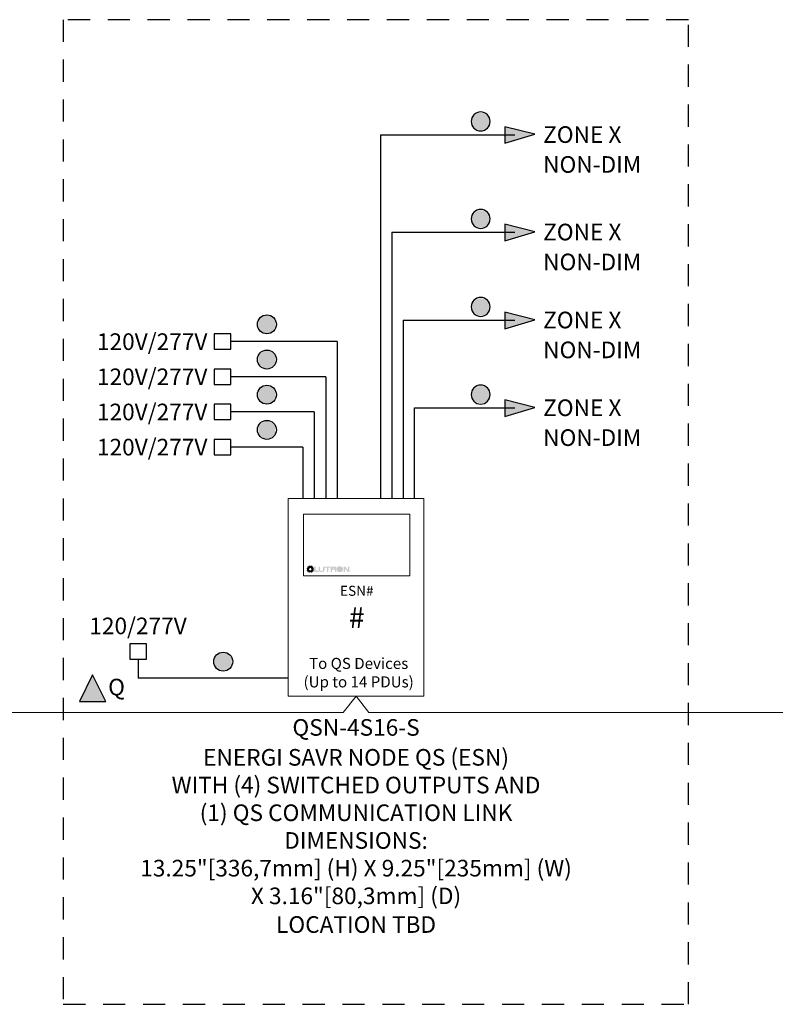
# Model space of a CAD drawing. Units: inches. Extents: x 279.6 to 327.8, y -10.2 to 44.9.
# Drawn here: x 307.1 to 311.4, y 33.6 to 39.2 of the extents above; entities that cross this region are included whole.
import ezdxf
from ezdxf.enums import TextEntityAlignment as Align

# ---------------------------------------------------------------- set-up
doc = ezdxf.new("R2010")
doc.units = ezdxf.units.IN
doc.header["$MEASUREMENT"] = 0
doc.linetypes.add('HIDDEN2', pattern=[0.1875, 0.125, -0.0625])
doc.layers.add('Device', color=7, linetype='Continuous', lineweight=5)
doc.layers.add('Lutron - QS Link Wiring', color=151, linetype='Continuous', lineweight=20)
for name, color, linetype in [('Lutron_Description', 7, 'Continuous'), ('Lutron_ESN_Number', 52, 'Continuous'), ('Lutron_Location', 5, 'Continuous'), ('Lutron_Part_Number', 1, 'Continuous'), ('Lutron_Wiring', 7, 'Continuous'), ('Lutron_Zone', 7, 'Continuous'), ('TITLE_BLOCK', 7, 'Continuous')]:
    doc.layers.add(name, color=color, linetype=linetype)
doc.layers.add('Lutron_NoPLot', color=9, linetype='Continuous', plot=False)
doc.styles.add('ARIAL', font='arial.ttf')

msp = doc.modelspace()

# ---------------------------------------------------------------- hatches: boundary and pattern name
for points in [[(309.7504, 38.5849, 1), (309.6529, 38.5849, 1)], [(309.8385, 38.4619), (310.0074, 38.5123), (309.8385, 38.5551)], [(309.7504, 38.0351, 1), (309.6529, 38.0351, 1)], [(309.8385, 37.9121), (310.0074, 37.9626), (309.8385, 38.0053)], [(309.7504, 37.539, 1), (309.6529, 37.539, 1)], [(309.8385, 37.416), (310.0074, 37.4665), (309.8385, 37.5092)], [(309.7504, 37.0442, 1), (309.6529, 37.0442, 1)], [(309.8385, 36.9211), (310.0074, 36.9716), (309.8385, 37.0143)]]:
    msp.add_hatch(color=256).paths.add_polyline_path(points)
at = {"layer": 'Device'}
h = msp.add_hatch(color=256, dxfattribs=at)
edge = h.paths.add_edge_path(flags=16)
edge.add_spline(control_points=[(308.8746, 36.0612), (308.8748, 36.0612), (308.8753, 36.0612), (308.8761, 36.0613), (308.877, 36.0616), (308.8779, 36.0619), (308.8786, 36.0625), (308.879, 36.0632), (308.8792, 36.0638), (308.8792, 36.0643), (308.8792, 36.0645), (308.8792, 36.0646)], knot_values=[0, 0, 0, 0, 0.006725, 0.017882, 0.029708, 0.040349, 0.0537, 0.062236, 0.068886, 0.075791, 0.079452, 0.079452, 0.079452, 0.079452], degree=3, periodic=0)
edge.add_spline(control_points=[(308.8792, 36.0646), (308.8792, 36.0647), (308.8792, 36.065), (308.8792, 36.0655), (308.879, 36.0661), (308.8786, 36.0668), (308.8779, 36.0674), (308.8767, 36.0678), (308.8754, 36.068), (308.8745, 36.0681), (308.8741, 36.0681), (308.8741, 36.0681)], knot_values=[0, 0, 0, 0, 0.003661, 0.010566, 0.017216, 0.025753, 0.039104, 0.049744, 0.07247, 0.084927, 0.08602, 0.08602, 0.08602, 0.08602], degree=3, periodic=0)
edge.add_line((308.8741, 36.0681), (308.8633, 36.0681))
edge.add_arc((308.8633, 36.0677), 0.00041, 90, 180)
edge.add_line((308.8629, 36.0677), (308.8629, 36.0616))
edge.add_arc((308.8633, 36.0616), 0.00041, 180, 270)
edge.add_line((308.8633, 36.0612), (308.8746, 36.0612))
edge = h.paths.add_edge_path(flags=16)
edge.add_spline(control_points=[(308.907, 36.0692), (308.9069, 36.0692), (308.9063, 36.0692), (308.9049, 36.0691), (308.903, 36.0687), (308.9013, 36.0678), (308.8999, 36.0668), (308.8991, 36.0656), (308.8985, 36.0645), (308.898, 36.0631), (308.8975, 36.0604), (308.8973, 36.0574), (308.8981, 36.0548), (308.899, 36.0532), (308.9001, 36.0518), (308.9018, 36.0507), (308.9037, 36.0501), (308.9055, 36.0499), (308.9065, 36.0499), (308.907, 36.0499)], knot_values=[0.000002, 0.000002, 0.000002, 0.000002, 0.001545, 0.022487, 0.050465, 0.072364, 0.093214, 0.114237, 0.123833, 0.13873, 0.169046, 0.222842, 0.247901, 0.267693, 0.288786, 0.312344, 0.34044, 0.360409, 0.377651, 0.377651, 0.377651, 0.377651], degree=3, periodic=0)
edge.add_spline(control_points=[(308.907, 36.0499), (308.9074, 36.0499), (308.9085, 36.0499), (308.9102, 36.0501), (308.9121, 36.0507), (308.9138, 36.0518), (308.915, 36.0532), (308.9158, 36.0548), (308.9166, 36.0574), (308.9164, 36.0604), (308.916, 36.0631), (308.9154, 36.0645), (308.9149, 36.0656), (308.9141, 36.0668), (308.9126, 36.0678), (308.9109, 36.0687), (308.909, 36.0691), (308.9076, 36.0692), (308.907, 36.0692), (308.907, 36.0692)], knot_values=[0, 0, 0, 0, 0.017243, 0.037212, 0.065308, 0.088866, 0.109959, 0.129751, 0.154809, 0.208606, 0.238921, 0.253819, 0.263414, 0.284438, 0.305288, 0.327186, 0.355165, 0.376107, 0.377653, 0.377653, 0.377653, 0.377653], degree=3, periodic=0)
edge = h.paths.add_edge_path()
edge.add_spline(control_points=[(308.907, 36.0752), (308.9069, 36.0752), (308.9061, 36.0752), (308.9045, 36.0752), (308.9019, 36.0749), (308.8992, 36.0743), (308.8964, 36.0732), (308.8939, 36.0717), (308.8917, 36.0697), (308.8899, 36.0673), (308.8887, 36.0645), (308.8881, 36.0612), (308.8881, 36.0583), (308.8886, 36.0553), (308.8895, 36.0524), (308.8914, 36.0499), (308.8933, 36.0478), (308.8956, 36.0463), (308.8982, 36.045), (308.901, 36.0441), (308.904, 36.0436), (308.906, 36.0436), (308.907, 36.0436)], knot_values=[0, 0, 0, 0, 0.001227, 0.029473, 0.061331, 0.093577, 0.131606, 0.170898, 0.20247, 0.23779, 0.279968, 0.315203, 0.357461, 0.385288, 0.42921, 0.465555, 0.499761, 0.531522, 0.5682, 0.602333, 0.641316, 0.67662, 0.67662, 0.67662, 0.67662], degree=3, periodic=0)
edge.add_spline(control_points=[(308.907, 36.0436), (308.9078, 36.0436), (308.9097, 36.0436), (308.9125, 36.0441), (308.9154, 36.045), (308.9179, 36.0463), (308.9203, 36.0478), (308.9222, 36.0499), (308.924, 36.0524), (308.925, 36.0553), (308.9255, 36.0583), (308.9255, 36.0612), (308.9249, 36.0645), (308.9237, 36.0673), (308.9219, 36.0697), (308.9197, 36.0717), (308.9172, 36.0732), (308.9144, 36.0743), (308.9116, 36.0749), (308.9092, 36.0752), (308.9077, 36.0752), (308.907, 36.0752), (308.907, 36.0752)], knot_values=[0, 0, 0, 0, 0.030973, 0.069956, 0.104089, 0.140766, 0.172528, 0.206734, 0.243078, 0.287001, 0.314827, 0.357085, 0.392321, 0.434498, 0.469818, 0.50139, 0.540682, 0.578711, 0.610957, 0.642815, 0.667015, 0.667955, 0.667955, 0.667955, 0.667955], degree=3, periodic=0)
edge = h.paths.add_edge_path()
edge.add_arc((308.9369, 36.0738), 0.00041, 38.823, 89.9663)
edge.add_line((308.9369, 36.0742), (308.9283, 36.0743))
edge.add_arc((308.9283, 36.0738), 0.00041, 89.9663, 180)
edge.add_line((308.9279, 36.0738), (308.9279, 36.0448))
edge.add_arc((308.9283, 36.0448), 0.00041, 180, 270)
edge.add_line((308.9283, 36.0444), (308.9356, 36.0444))
edge.add_arc((308.9356, 36.0448), 0.00041, 270, 360)
edge.add_line((308.936, 36.0448), (308.936, 36.0622))
edge.add_arc((308.9364, 36.0622), 0.00041, 39.366, 180, ccw=False)
edge.add_line((308.9368, 36.0625), (308.9515, 36.0445))
edge.add_arc((308.9518, 36.0448), 0.00041, 219.366, 270)
edge.add_line((308.9518, 36.0444), (308.9606, 36.0444))
edge.add_arc((308.9606, 36.0448), 0.00041, 270, 360)
edge.add_line((308.961, 36.0448), (308.961, 36.0739))
edge.add_arc((308.9606, 36.0739), 0.00041, 0, 90)
edge.add_line((308.9606, 36.0743), (308.9532, 36.0743))
edge.add_arc((308.9532, 36.0739), 0.00041, 90, 180)
edge.add_line((308.9528, 36.0739), (308.9528, 36.056))
edge.add_arc((308.9524, 36.056), 0.00041, -141.177, 0, ccw=False)
edge.add_line((308.952, 36.0557), (308.9373, 36.0741))
edge = h.paths.add_edge_path()
edge.add_spline(control_points=[(308.8812, 36.059), (308.8818, 36.0591), (308.8833, 36.0595), (308.885, 36.0609), (308.8863, 36.0625), (308.887, 36.064), (308.8874, 36.0654), (308.8873, 36.067), (308.8872, 36.0686), (308.8866, 36.0706), (308.8853, 36.072), (308.8839, 36.073), (308.8826, 36.0737), (308.8811, 36.0741), (308.8791, 36.0743), (308.8776, 36.0743), (308.8767, 36.0743)], knot_values=[0, 0, 0, 0, 0.023039, 0.056722, 0.079031, 0.097157, 0.117343, 0.131545, 0.155095, 0.177144, 0.204665, 0.222717, 0.240006, 0.258607, 0.28101, 0.312464, 0.312464, 0.312464, 0.312464], degree=3, periodic=0)
edge.add_line((308.8767, 36.0743), (308.8559, 36.0743))
edge.add_arc((308.8559, 36.0739), 0.00041, 90, 180)
edge.add_line((308.8555, 36.0739), (308.8555, 36.0448))
edge.add_arc((308.8559, 36.0448), 0.00041, 180, 270)
edge.add_line((308.8559, 36.0444), (308.8626, 36.0444))
edge.add_arc((308.8626, 36.0448), 0.00041, 270, 360)
edge.add_line((308.863, 36.0448), (308.863, 36.0556))
edge.add_arc((308.8635, 36.0556), 0.00041, 90, 180, ccw=False)
edge.add_line((308.8635, 36.056), (308.8758, 36.056))
edge.add_spline(control_points=[(308.8758, 36.056), (308.8758, 36.056), (308.8761, 36.056), (308.8765, 36.0559), (308.8772, 36.0557), (308.8777, 36.0554), (308.8782, 36.0549), (308.8786, 36.0542), (308.8789, 36.0533), (308.8792, 36.0522), (308.8794, 36.0508), (308.8797, 36.0493), (308.8799, 36.0482), (308.8801, 36.0471), (308.8804, 36.0463), (308.8807, 36.0457), (308.8811, 36.045), (308.8816, 36.0447), (308.882, 36.0444), (308.8822, 36.0444), (308.8823, 36.0443)], knot_values=[0, 0, 0, 0, 0.00046, 0.009723, 0.016907, 0.024993, 0.032644, 0.043332, 0.05359, 0.065668, 0.088404, 0.103139, 0.120343, 0.131287, 0.142684, 0.150918, 0.159284, 0.168514, 0.174082, 0.176862, 0.176862, 0.176862, 0.176862], degree=3, periodic=0)
edge.add_line((308.8823, 36.0443), (308.8877, 36.0443))
edge.add_arc((308.8877, 36.0448), 0.00041, 270, 395.2241)
edge.add_spline(control_points=[(308.888, 36.045), (308.888, 36.045), (308.8878, 36.0453), (308.8876, 36.0458), (308.8873, 36.0466), (308.887, 36.0477), (308.8868, 36.049), (308.8866, 36.0505), (308.8864, 36.0521), (308.8861, 36.0535), (308.8858, 36.0549), (308.8853, 36.0562), (308.8848, 36.0574), (308.8838, 36.0583), (308.8826, 36.0589), (308.8816, 36.0589), (308.8812, 36.059)], knot_values=[0, 0, 0, 0, 0.002077, 0.010094, 0.021463, 0.033247, 0.049923, 0.070667, 0.088386, 0.109265, 0.124047, 0.141521, 0.158832, 0.171445, 0.19032, 0.20687, 0.20687, 0.20687, 0.20687], degree=3, periodic=0)
edge = h.paths.add_edge_path()
edge.add_arc((308.823, 36.0738), 0.00041, 90, 180)
edge.add_line((308.8226, 36.0738), (308.8226, 36.0684))
edge.add_arc((308.823, 36.0684), 0.00041, 180, 270)
edge.add_line((308.823, 36.068), (308.8337, 36.068))
edge.add_arc((308.8337, 36.0675), 0.00041, 0, 90, ccw=False)
edge.add_line((308.8341, 36.0675), (308.8341, 36.0448))
edge.add_arc((308.8346, 36.0448), 0.00041, 180, 270)
edge.add_line((308.8346, 36.0444), (308.8418, 36.0444))
edge.add_arc((308.8418, 36.0448), 0.00041, 270, 360)
edge.add_line((308.8422, 36.0448), (308.8422, 36.0675))
edge.add_arc((308.8426, 36.0675), 0.00041, 90, 180, ccw=False)
edge.add_line((308.8426, 36.068), (308.8534, 36.068))
edge.add_arc((308.8534, 36.0684), 0.00041, 270, 360)
edge.add_line((308.8538, 36.0684), (308.8538, 36.0738))
edge.add_arc((308.8534, 36.0738), 0.00041, 360, 450)
edge.add_line((308.8534, 36.0743), (308.823, 36.0743))
edge = h.paths.add_edge_path()
edge.add_spline(control_points=[(308.8209, 36.0551), (308.8209, 36.0551), (308.8209, 36.055), (308.8208, 36.0543), (308.8206, 36.053), (308.82, 36.0508), (308.8188, 36.0487), (308.8171, 36.0471), (308.8158, 36.0463), (308.8144, 36.0454), (308.8128, 36.0448), (308.8106, 36.0441), (308.808, 36.0437), (308.8058, 36.0436), (308.8046, 36.0436), (308.8042, 36.0436)], knot_values=[0, 0, 0, 0, 0.000197, 0.003354, 0.025047, 0.048832, 0.087237, 0.109615, 0.132267, 0.144791, 0.17073, 0.194342, 0.229356, 0.264097, 0.275631, 0.275631, 0.275631, 0.275631], degree=3, periodic=0)
edge.add_spline(control_points=[(308.8042, 36.0436), (308.8039, 36.0436), (308.8027, 36.0436), (308.8004, 36.0437), (308.7979, 36.0441), (308.7957, 36.0448), (308.7941, 36.0454), (308.7927, 36.0463), (308.7914, 36.0471), (308.7897, 36.0487), (308.7885, 36.0508), (308.7879, 36.053), (308.7877, 36.0543), (308.7876, 36.055), (308.7876, 36.0551), (308.7876, 36.0551)], knot_values=[0, 0, 0, 0, 0.011534, 0.046275, 0.081289, 0.104901, 0.13084, 0.143363, 0.166016, 0.188394, 0.226799, 0.250584, 0.272277, 0.275433, 0.275631, 0.275631, 0.275631, 0.275631], degree=3, periodic=0)
edge.add_line((308.7876, 36.0551), (308.7876, 36.0739))
edge.add_arc((308.788, 36.0739), 0.00041, 90, 180, ccw=False)
edge.add_line((308.788, 36.0743), (308.7953, 36.0743))
edge.add_arc((308.7953, 36.0739), 0.00041, 0, 90, ccw=False)
edge.add_line((308.7958, 36.0739), (308.7958, 36.0553))
edge.add_spline(control_points=[(308.7958, 36.0553), (308.7958, 36.0549), (308.7959, 36.0539), (308.7964, 36.0526), (308.7973, 36.0515), (308.7983, 36.0508), (308.7994, 36.0503), (308.8006, 36.05), (308.8018, 36.0498), (308.803, 36.0497), (308.8038, 36.0497), (308.8042, 36.0497)], knot_values=[0, 0, 0, 0, 0.014619, 0.037627, 0.049301, 0.068167, 0.080481, 0.094003, 0.113697, 0.123289, 0.140503, 0.140503, 0.140503, 0.140503], degree=3, periodic=0)
edge.add_spline(control_points=[(308.8042, 36.0497), (308.8047, 36.0497), (308.8055, 36.0497), (308.8067, 36.0498), (308.8079, 36.05), (308.8091, 36.0503), (308.8102, 36.0508), (308.8112, 36.0515), (308.8121, 36.0526), (308.8126, 36.0539), (308.8127, 36.0549), (308.8127, 36.0553)], knot_values=[0, 0, 0, 0, 0.017214, 0.026806, 0.0465, 0.060023, 0.072336, 0.091202, 0.102876, 0.126107, 0.140649, 0.140649, 0.140649, 0.140649], degree=3, periodic=0)
edge.add_line((308.8127, 36.0553), (308.8127, 36.0739))
edge.add_arc((308.8131, 36.0739), 0.00041, 90, 180, ccw=False)
edge.add_line((308.8131, 36.0743), (308.8205, 36.0743))
edge.add_arc((308.8205, 36.0739), 0.00041, 0, 90, ccw=False)
edge.add_line((308.8209, 36.0739), (308.8209, 36.0551))
edge = h.paths.add_edge_path()
edge.add_line((308.7871, 36.0508), (308.7706, 36.0508))
edge.add_arc((308.7706, 36.0512), 0.00041, 180, 270, ccw=False)
edge.add_line((308.7702, 36.0512), (308.7702, 36.0739))
edge.add_arc((308.7698, 36.0739), 0.00041, 0, 90)
edge.add_line((308.7698, 36.0743), (308.7625, 36.0743))
edge.add_arc((308.7625, 36.0739), 0.00041, 90, 180)
edge.add_line((308.7621, 36.0739), (308.7621, 36.0447))
edge.add_arc((308.7625, 36.0447), 0.00041, 180, 270)
edge.add_line((308.7625, 36.0443), (308.7871, 36.0443))
edge.add_arc((308.7871, 36.0447), 0.00041, 270, 360)
edge.add_line((308.7875, 36.0447), (308.7875, 36.0504))
edge.add_arc((308.7871, 36.0504), 0.00041, 0, 90)
edge = h.paths.add_edge_path()
edge.add_line((308.7429, 36.0683), (308.7452, 36.076))
edge.add_arc((308.7456, 36.0758), 0.00041, 72.0799, 163.3348, ccw=False)
edge.add_arc((308.7403, 36.0595), 0.0176, 62.9674, 72.0799, ccw=False)
edge.add_arc((308.7481, 36.0748), 0.00041, -28.396, 62.9674, ccw=False)
edge.add_line((308.7485, 36.0746), (308.7447, 36.0676))
edge.add_arc((308.7443, 36.0677), 0.00041, 243.8594, 331.604, ccw=False)
edge.add_arc((308.7402, 36.0595), 0.00879, 63.8594, 70.7083)
edge.add_arc((308.7433, 36.0682), 0.00041, 163.3348, 250.7083, ccw=False)
edge = h.paths.add_edge_path()
edge.add_line((308.7461, 36.0666), (308.7512, 36.0728))
edge.add_arc((308.7515, 36.0725), 0.00041, 49.5799, 140.8348, ccw=False)
edge.add_arc((308.7403, 36.0594), 0.0176, 40.4674, 49.5799, ccw=False)
edge.add_arc((308.7534, 36.0706), 0.00041, -50.896, 40.4674, ccw=False)
edge.add_line((308.7537, 36.0703), (308.7475, 36.0652))
edge.add_arc((308.7472, 36.0655), 0.00041, 221.3594, 309.104, ccw=False)
edge.add_arc((308.7403, 36.0595), 0.00879, 41.3594, 48.2083)
edge.add_arc((308.7464, 36.0663), 0.00041, 140.8348, 228.2083, ccw=False)
edge = h.paths.add_edge_path()
edge.add_line((308.7484, 36.0638), (308.7555, 36.0676))
edge.add_arc((308.7557, 36.0672), 0.00041, 27.0799, 118.3348, ccw=False)
edge.add_arc((308.7404, 36.0594), 0.0176, 17.9674, 27.0799, ccw=False)
edge.add_arc((308.7567, 36.0647), 0.00041, -73.396, 17.9674, ccw=False)
edge.add_line((308.7568, 36.0643), (308.7492, 36.062))
edge.add_arc((308.7491, 36.0624), 0.00041, 198.8594, 286.604, ccw=False)
edge.add_arc((308.7403, 36.0594), 0.00879, 18.8594, 25.7083)
edge.add_arc((308.7486, 36.0634), 0.00041, 118.3348, 205.7083, ccw=False)
edge = h.paths.add_edge_path()
edge.add_line((308.7495, 36.0603), (308.7575, 36.0611))
edge.add_arc((308.7575, 36.0607), 0.00041, 4.5799, 95.8348, ccw=False)
edge.add_arc((308.7404, 36.0593), 0.0176, -4.5326, 4.5799, ccw=False)
edge.add_arc((308.7575, 36.0579), 0.00041, 264.104, 355.4674, ccw=False)
edge.add_line((308.7575, 36.0575), (308.7495, 36.0584))
edge.add_arc((308.7496, 36.0588), 0.00041, 176.3594, 264.104, ccw=False)
edge.add_arc((308.7404, 36.0593), 0.00879, 356.3594, 363.2083)
edge.add_arc((308.7496, 36.0599), 0.00041, 95.8348, 183.2083, ccw=False)
edge = h.paths.add_edge_path()
edge.add_line((308.7492, 36.0566), (308.7568, 36.0543))
edge.add_arc((308.7567, 36.0539), 0.00041, -17.9201, 73.3348, ccw=False)
edge.add_arc((308.7403, 36.0592), 0.0176, 332.9674, 342.0799, ccw=False)
edge.add_arc((308.7557, 36.0514), 0.00041, 241.604, 332.9674, ccw=False)
edge.add_line((308.7555, 36.0511), (308.7484, 36.0549))
edge.add_arc((308.7486, 36.0552), 0.00041, 153.8594, 241.604, ccw=False)
edge.add_arc((308.7404, 36.0593), 0.00879, 333.8594, 340.7083)
edge.add_arc((308.7491, 36.0562), 0.00041, 73.3348, 160.7083, ccw=False)
edge = h.paths.add_edge_path()
edge.add_line((308.7475, 36.0534), (308.7537, 36.0483))
edge.add_arc((308.7534, 36.048), 0.00041, -40.4201, 50.8348, ccw=False)
edge.add_arc((308.7403, 36.0592), 0.0176, 310.4674, 319.5799, ccw=False)
edge.add_arc((308.7515, 36.0461), 0.00041, 219.104, 310.4674, ccw=False)
edge.add_line((308.7512, 36.0458), (308.7461, 36.052))
edge.add_arc((308.7464, 36.0523), 0.00041, 131.3594, 219.104, ccw=False)
edge.add_arc((308.7403, 36.0592), 0.00879, 311.3594, 318.2083)
edge.add_arc((308.7472, 36.0531), 0.00041, 50.8348, 138.2083, ccw=False)
edge = h.paths.add_edge_path()
edge.add_line((308.7446, 36.0511), (308.7484, 36.044))
edge.add_arc((308.7481, 36.0438), 0.00041, -62.9201, 28.3348, ccw=False)
edge.add_arc((308.7402, 36.0592), 0.0176, 287.9674, 297.0799, ccw=False)
edge.add_arc((308.7456, 36.0428), 0.00041, 196.604, 287.9674, ccw=False)
edge.add_line((308.7452, 36.0427), (308.7429, 36.0503))
edge.add_arc((308.7433, 36.0505), 0.00041, 108.8594, 196.604, ccw=False)
edge.add_arc((308.7403, 36.0592), 0.00879, 288.8594, 295.7083)
edge.add_arc((308.7443, 36.0509), 0.00041, 28.3348, 115.7083, ccw=False)
edge = h.paths.add_edge_path()
edge.add_line((308.7412, 36.05), (308.742, 36.042))
edge.add_arc((308.7416, 36.042), 0.00041, -85.4201, 5.8348, ccw=False)
edge.add_arc((308.7402, 36.0592), 0.0176, 265.4674, 274.5799, ccw=False)
edge.add_arc((308.7388, 36.042), 0.00041, 174.104, 265.4674, ccw=False)
edge.add_line((308.7384, 36.042), (308.7392, 36.05))
edge.add_arc((308.7396, 36.05), 0.00041, 86.3594, 174.104, ccw=False)
edge.add_arc((308.7402, 36.0591), 0.00879, 266.3594, 273.2083)
edge.add_arc((308.7407, 36.05), 0.00041, 5.8348, 93.2083, ccw=False)
edge = h.paths.add_edge_path()
edge.add_line((308.7375, 36.0503), (308.7352, 36.0427))
edge.add_arc((308.7348, 36.0428), 0.00041, 252.0799, 343.3348, ccw=False)
edge.add_arc((308.7401, 36.0592), 0.0176, 242.9674, 252.0799, ccw=False)
edge.add_arc((308.7323, 36.0438), 0.00041, 151.604, 242.9674, ccw=False)
edge.add_line((308.7319, 36.044), (308.7357, 36.0511))
edge.add_arc((308.7361, 36.0509), 0.00041, 63.8594, 151.604, ccw=False)
edge.add_arc((308.7402, 36.0591), 0.00879, 243.8594, 250.7083)
edge.add_arc((308.7371, 36.0505), 0.00041, -16.6652, 70.7083, ccw=False)
edge = h.paths.add_edge_path()
edge.add_line((308.7343, 36.052), (308.7292, 36.0458))
edge.add_arc((308.7289, 36.0461), 0.00041, 229.5799, 320.8348, ccw=False)
edge.add_arc((308.7401, 36.0592), 0.0176, 220.4674, 229.5799, ccw=False)
edge.add_arc((308.727, 36.048), 0.00041, 129.104, 220.4674, ccw=False)
edge.add_line((308.7267, 36.0484), (308.7329, 36.0534))
edge.add_arc((308.7332, 36.0531), 0.00041, 41.3594, 129.104, ccw=False)
edge.add_arc((308.7401, 36.0592), 0.00879, 221.3594, 228.2083)
edge.add_arc((308.734, 36.0523), 0.00041, -39.1652, 48.2083, ccw=False)
edge = h.paths.add_edge_path()
edge.add_line((308.732, 36.0549), (308.7249, 36.0511))
edge.add_arc((308.7247, 36.0514), 0.00041, 207.0799, 298.3348, ccw=False)
edge.add_arc((308.74, 36.0593), 0.0176, 197.9674, 207.0799, ccw=False)
edge.add_arc((308.7237, 36.054), 0.00041, 106.604, 197.9674, ccw=False)
edge.add_line((308.7236, 36.0543), (308.7312, 36.0566))
edge.add_arc((308.7313, 36.0562), 0.00041, 18.8594, 106.604, ccw=False)
edge.add_arc((308.7401, 36.0592), 0.00879, 198.8594, 205.7083)
edge.add_arc((308.7318, 36.0552), 0.00041, -61.6652, 25.7083, ccw=False)
edge = h.paths.add_edge_path()
edge.add_line((308.7309, 36.0584), (308.7229, 36.0575))
edge.add_arc((308.7229, 36.058), 0.00041, 184.5799, 275.8348, ccw=False)
edge.add_arc((308.74, 36.0593), 0.0176, 175.4674, 184.5799, ccw=False)
edge.add_arc((308.7229, 36.0607), 0.00041, 84.104, 175.4674, ccw=False)
edge.add_line((308.7229, 36.0611), (308.7309, 36.0603))
edge.add_arc((308.7308, 36.0599), 0.00041, -3.6406, 84.104, ccw=False)
edge.add_arc((308.74, 36.0593), 0.00879, 176.3594, 183.2083)
edge.add_arc((308.7308, 36.0588), 0.00041, -84.1652, 3.2083, ccw=False)
edge = h.paths.add_edge_path()
edge.add_line((308.7312, 36.062), (308.7236, 36.0643))
edge.add_arc((308.7237, 36.0647), 0.00041, 162.0799, 253.3348, ccw=False)
edge.add_arc((308.7401, 36.0594), 0.0176, 152.9674, 162.0799, ccw=False)
edge.add_arc((308.7247, 36.0672), 0.00041, 61.604, 152.9674, ccw=False)
edge.add_line((308.7249, 36.0676), (308.732, 36.0638))
edge.add_arc((308.7318, 36.0634), 0.00041, -26.1406, 61.604, ccw=False)
edge.add_arc((308.74, 36.0594), 0.00879, 153.8594, 160.7083)
edge.add_arc((308.7313, 36.0624), 0.00041, 253.3348, 340.7083, ccw=False)
edge = h.paths.add_edge_path()
edge.add_line((308.7329, 36.0652), (308.7267, 36.0703))
edge.add_arc((308.727, 36.0706), 0.00041, 139.5799, 230.8348, ccw=False)
edge.add_arc((308.7401, 36.0594), 0.0176, 130.4674, 139.5799, ccw=False)
edge.add_arc((308.7289, 36.0725), 0.00041, 39.104, 130.4674, ccw=False)
edge.add_line((308.7292, 36.0728), (308.7343, 36.0666))
edge.add_arc((308.734, 36.0663), 0.00041, -48.6406, 39.104, ccw=False)
edge.add_arc((308.7401, 36.0594), 0.00879, 131.3594, 138.2083)
edge.add_arc((308.7332, 36.0655), 0.00041, 230.8348, 318.2083, ccw=False)
edge = h.paths.add_edge_path()
edge.add_line((308.7358, 36.0676), (308.732, 36.0746))
edge.add_arc((308.7323, 36.0748), 0.00041, 117.0799, 208.3348, ccw=False)
edge.add_arc((308.7402, 36.0595), 0.0176, 107.9674, 117.0799, ccw=False)
edge.add_arc((308.7348, 36.0758), 0.00041, 16.604, 107.9674, ccw=False)
edge.add_line((308.7352, 36.076), (308.7375, 36.0683))
edge.add_arc((308.7371, 36.0682), 0.00041, -71.1406, 16.604, ccw=False)
edge.add_arc((308.7401, 36.0595), 0.00879, 108.8594, 115.7083)
edge.add_arc((308.7361, 36.0678), 0.00041, 208.3348, 295.7083, ccw=False)
edge = h.paths.add_edge_path()
edge.add_line((308.7392, 36.0686), (308.7384, 36.0766))
edge.add_arc((308.7388, 36.0766), 0.00041, 94.5799, 185.8348, ccw=False)
edge.add_arc((308.7402, 36.0595), 0.0176, 85.4674, 94.5799, ccw=False)
edge.add_arc((308.7416, 36.0766), 0.00041, -5.896, 85.4674, ccw=False)
edge.add_line((308.742, 36.0766), (308.7412, 36.0686))
edge.add_arc((308.7408, 36.0687), 0.00041, 266.3594, 354.104, ccw=False)
edge.add_arc((308.7402, 36.0595), 0.00879, 86.3594, 93.2083)
edge.add_arc((308.7397, 36.0687), 0.00041, 185.8348, 273.2083, ccw=False)
edge = h.paths.add_edge_path()
edge.add_spline(control_points=[(308.907, 36.0692), (308.9069, 36.0692), (308.9063, 36.0692), (308.9049, 36.0691), (308.903, 36.0687), (308.9013, 36.0678), (308.8999, 36.0668), (308.8991, 36.0656), (308.8985, 36.0645), (308.898, 36.0631), (308.8975, 36.0604), (308.8973, 36.0574), (308.8981, 36.0548), (308.899, 36.0532), (308.9001, 36.0518), (308.9018, 36.0507), (308.9037, 36.0501), (308.9055, 36.0499), (308.9065, 36.0499), (308.907, 36.0499)], knot_values=[0, 0, 0, 0, 0.001545, 0.022487, 0.050465, 0.072364, 0.093214, 0.114237, 0.123833, 0.13873, 0.169046, 0.222842, 0.247901, 0.267693, 0.288786, 0.312344, 0.34044, 0.360409, 0.377651, 0.377651, 0.377651, 0.377651], degree=3, periodic=0)
edge.add_spline(control_points=[(308.907, 36.0692), (308.907, 36.0692), (308.9076, 36.0692), (308.909, 36.0691), (308.9109, 36.0687), (308.9126, 36.0678), (308.9141, 36.0668), (308.9149, 36.0656), (308.9154, 36.0645), (308.916, 36.0631), (308.9164, 36.0604), (308.9166, 36.0574), (308.9158, 36.0548), (308.915, 36.0532), (308.9138, 36.0518), (308.9121, 36.0507), (308.9102, 36.0501), (308.9085, 36.0499), (308.9074, 36.0499), (308.907, 36.0499)], knot_values=[0, 0, 0, 0, 0.001546, 0.022488, 0.050467, 0.072365, 0.093215, 0.114239, 0.123834, 0.138732, 0.169047, 0.222844, 0.247902, 0.267694, 0.288787, 0.312345, 0.340441, 0.36041, 0.377653, 0.377653, 0.377653, 0.377653], degree=3, periodic=0)
edge.add_spline(control_points=[(308.8746, 36.0612), (308.8748, 36.0612), (308.8753, 36.0612), (308.8761, 36.0613), (308.877, 36.0616), (308.8779, 36.0619), (308.8786, 36.0625), (308.879, 36.0632), (308.8792, 36.0638), (308.8792, 36.0643), (308.8792, 36.0646), (308.8792, 36.0647)], knot_values=[0, 0, 0, 0, 0.006725, 0.017882, 0.029708, 0.040349, 0.0537, 0.062236, 0.068886, 0.075791, 0.080195, 0.080195, 0.080195, 0.080195], degree=3, periodic=0)
edge.add_spline(control_points=[(308.8741, 36.0681), (308.8741, 36.0681), (308.8745, 36.0681), (308.8754, 36.068), (308.8767, 36.0678), (308.8779, 36.0674), (308.8786, 36.0668), (308.879, 36.0661), (308.8792, 36.0655), (308.8792, 36.065), (308.8792, 36.0647), (308.8792, 36.0646)], knot_values=[0, 0, 0, 0, 0.001093, 0.013549, 0.036275, 0.046916, 0.060267, 0.068804, 0.075454, 0.082359, 0.086762, 0.086762, 0.086762, 0.086762], degree=3, periodic=0)
edge.add_arc((308.8633, 36.0616), 0.00041, 180, 270)
edge.add_line((308.8633, 36.0612), (308.8746, 36.0612))
edge.add_arc((308.8633, 36.0677), 0.00041, 90, 180)
edge.add_line((308.8629, 36.0677), (308.8629, 36.0616))
edge.add_line((308.8741, 36.0681), (308.8633, 36.0681))
at = {"layer": 'Lutron_Wiring'}
for points in [[(308.5446, 37.4404, 1), (308.4471, 37.4404, 1)], [(308.5446, 37.2421, 1), (308.4471, 37.2421, 1)], [(308.5446, 37.0437, 1), (308.4471, 37.0437, 1)], [(308.5446, 36.8454, 1), (308.4471, 36.8454, 1)], [(308.298, 35.5381, 1), (308.2005, 35.5381, 1)]]:
    msp.add_hatch(color=256, dxfattribs=at).paths.add_polyline_path(points)
at = {"layer": 'TITLE_BLOCK'}
msp.add_hatch(color=256, dxfattribs=at).paths.add_polyline_path([(307.5128, 35.4636), (307.4378, 35.3136), (307.5878, 35.3136)])

# ---------------------------------------------------------------- linework, layer by layer
for p, q in [((309.8385, 38.5551), (309.8385, 38.4619)), ((310.0074, 38.5123), (309.8385, 38.5551)), ((309.1359, 38.5097), (309.8948, 38.5097)), ((309.8385, 38.4619), (310.0074, 38.5123)), ((309.8385, 38.0053), (309.8385, 37.9121)), ((310.0074, 37.9626), (309.8385, 38.0053)), ((309.2003, 37.96), (309.8948, 37.96)), ((309.8385, 37.9121), (310.0074, 37.9626)), ((309.8385, 37.5092), (309.8385, 37.416)), ((310.0074, 37.4665), (309.8385, 37.5092)), ((309.2646, 37.4639), (309.8948, 37.4639)), ((309.8385, 37.416), (310.0074, 37.4665)), ((309.8385, 37.0143), (309.8385, 36.9211)), ((310.0074, 36.9716), (309.8385, 37.0143)), ((309.3289, 36.969), (309.8948, 36.969)), ((309.8385, 36.9211), (310.0074, 36.9716))]:
    msp.add_line(p, q)
at = {"linetype": 'HIDDEN2'}
msp.add_lwpolyline([(310.8731, 39.1588), (307.347, 39.1588), (307.347, 33.6053), (310.8731, 33.6053)], close=True, dxfattribs=at)
for centre, start, end in [((309.7016, 38.5849), 0, 180), ((309.7016, 38.5849), 180, 0), ((309.7016, 38.0351), 0, 180), ((309.7016, 38.0351), 180, 0), ((309.7016, 37.539), 0, 180), ((309.7016, 37.539), 180, 0), ((309.7016, 37.0442), 0, 180), ((309.7016, 37.0442), 180, 0)]:
    msp.add_arc(centre, 0.0535, start, end)
at = {"layer": 'Device'}
for p, q in [((308.7229, 36.0611), (308.7309, 36.0603)), ((308.7309, 36.0584), (308.7229, 36.0575)), ((308.7312, 36.062), (308.7236, 36.0643)), ((308.7236, 36.0543), (308.7312, 36.0566)), ((308.7249, 36.0676), (308.732, 36.0638)), ((308.732, 36.0549), (308.7249, 36.0511)), ((308.7329, 36.0652), (308.7267, 36.0703)), ((308.7267, 36.0484), (308.7329, 36.0534)), ((308.7292, 36.0728), (308.7343, 36.0666)), ((308.7343, 36.052), (308.7292, 36.0458)), ((308.7319, 36.044), (308.7357, 36.0511)), ((308.7358, 36.0676), (308.732, 36.0746)), ((308.7352, 36.076), (308.7375, 36.0683)), ((308.7375, 36.0503), (308.7352, 36.0427)), ((308.7392, 36.0686), (308.7384, 36.0766)), ((308.7384, 36.042), (308.7392, 36.05)), ((308.742, 36.0766), (308.7412, 36.0686)), ((308.7412, 36.05), (308.742, 36.042)), ((308.7429, 36.0683), (308.7452, 36.076)), ((308.7452, 36.0427), (308.7429, 36.0503)), ((308.7446, 36.0511), (308.7484, 36.044)), ((308.7485, 36.0746), (308.7447, 36.0676)), ((308.7461, 36.0666), (308.7512, 36.0728)), ((308.7512, 36.0458), (308.7461, 36.052)), ((308.7537, 36.0703), (308.7475, 36.0652)), ((308.7475, 36.0534), (308.7537, 36.0483)), ((308.7484, 36.0638), (308.7555, 36.0676)), ((308.7555, 36.0511), (308.7484, 36.0549)), ((308.7568, 36.0643), (308.7492, 36.062)), ((308.7492, 36.0566), (308.7568, 36.0543)), ((308.7495, 36.0603), (308.7575, 36.0611)), ((308.7575, 36.0575), (308.7495, 36.0584))]:
    msp.add_line(p, q, dxfattribs=at)
for points in [[(308.6156, 36.4582), (309.3816, 36.4582), (309.3816, 35.3429), (308.6156, 35.3429)], [(308.7027, 36.3693), (309.3029, 36.3693), (309.3029, 36.0216), (308.7027, 36.0216)]]:
    msp.add_lwpolyline(points, close=True, dxfattribs=at)
for centre, radius, start, end in [((308.7229, 36.0607), 0.00041, 84.104, 175.4674), ((308.7229, 36.058), 0.00041, 184.5799, 275.8348), ((308.7401, 36.0594), 0.0176, 152.9674, 162.0799), ((308.7237, 36.0647), 0.00041, 162.0799, 253.3348), ((308.7237, 36.054), 0.00041, 106.604, 197.9674), ((308.74, 36.0593), 0.0176, 197.9674, 207.0799), ((308.7247, 36.0672), 0.00041, 61.604, 152.9674), ((308.7247, 36.0514), 0.00041, 207.0799, 298.3348), ((308.727, 36.0706), 0.00041, 139.5799, 230.8348), ((308.727, 36.048), 0.00041, 129.104, 220.4674), ((308.7401, 36.0594), 0.0176, 130.4674, 139.5799), ((308.7401, 36.0592), 0.0176, 220.4674, 229.5799), ((308.7289, 36.0461), 0.00041, 229.5799, 320.8348), ((308.7289, 36.0725), 0.00041, 39.104, 130.4674), ((308.7308, 36.0599), 0.00041, 356.3594, 84.104), ((308.7308, 36.0588), 0.00041, 275.8348, 3.2083), ((308.7313, 36.0624), 0.00041, 253.3348, 340.7083), ((308.74, 36.0593), 0.00879, 176.3594, 183.2083), ((308.7313, 36.0562), 0.00041, 18.8594, 106.604), ((308.74, 36.0594), 0.00879, 153.8594, 160.7083), ((308.7401, 36.0592), 0.00879, 198.8594, 205.7083), ((308.7323, 36.0748), 0.00041, 117.0799, 208.3348), ((308.7323, 36.0438), 0.00041, 151.604, 242.9674), ((308.7318, 36.0634), 0.00041, 333.8594, 61.604), ((308.7318, 36.0552), 0.00041, 298.3348, 25.7083), ((308.7402, 36.0595), 0.0176, 107.9674, 117.0799), ((308.7401, 36.0592), 0.0176, 242.9674, 252.0799), ((308.7332, 36.0655), 0.00041, 230.8348, 318.2083), ((308.7332, 36.0531), 0.00041, 41.3594, 129.104), ((308.7401, 36.0594), 0.00879, 131.3594, 138.2083), ((308.7401, 36.0592), 0.00879, 221.3594, 228.2083), ((308.734, 36.0663), 0.00041, 311.3594, 39.104), ((308.734, 36.0523), 0.00041, 320.8348, 48.2083), ((308.7348, 36.0758), 0.00041, 16.604, 107.9674), ((308.7361, 36.0509), 0.00041, 63.8594, 151.604), ((308.7361, 36.0678), 0.00041, 208.3348, 295.7083), ((308.7401, 36.0595), 0.00879, 108.8594, 115.7083), ((308.7402, 36.0591), 0.00879, 243.8594, 250.7083), ((308.7371, 36.0682), 0.00041, 288.8594, 16.604), ((308.7371, 36.0505), 0.00041, 343.3348, 70.7083), ((308.7388, 36.0766), 0.00041, 94.5799, 185.8348), ((308.7402, 36.0595), 0.0176, 85.4674, 94.5799), ((308.7397, 36.0687), 0.00041, 185.8348, 273.2083), ((308.7396, 36.05), 0.00041, 86.3594, 174.104), ((308.7402, 36.0595), 0.00879, 86.3594, 93.2083), ((308.7402, 36.0591), 0.00879, 266.3594, 273.2083), ((308.7408, 36.0687), 0.00041, 266.3594, 354.104), ((308.7407, 36.05), 0.00041, 5.8348, 93.2083), ((308.7416, 36.0766), 0.00041, 354.104, 85.4674), ((308.7433, 36.0682), 0.00041, 163.3348, 250.7083), ((308.7433, 36.0505), 0.00041, 108.8594, 196.604), ((308.7402, 36.0595), 0.00879, 63.8594, 70.7083), ((308.7403, 36.0592), 0.00879, 288.8594, 295.7083), ((308.7443, 36.0677), 0.00041, 243.8594, 331.604), ((308.7443, 36.0509), 0.00041, 28.3348, 115.7083), ((308.7456, 36.0758), 0.00041, 72.0799, 163.3348), ((308.7403, 36.0595), 0.0176, 62.9674, 72.0799), ((308.7402, 36.0592), 0.0176, 287.9674, 297.0799), ((308.7464, 36.0663), 0.00041, 140.8348, 228.2083), ((308.7464, 36.0523), 0.00041, 131.3594, 219.104), ((308.7403, 36.0595), 0.00879, 41.3594, 48.2083), ((308.7403, 36.0592), 0.00879, 311.3594, 318.2083), ((308.7472, 36.0655), 0.00041, 221.3594, 309.104), ((308.7472, 36.0531), 0.00041, 50.8348, 138.2083), ((308.7486, 36.0634), 0.00041, 118.3348, 205.7083), ((308.7486, 36.0552), 0.00041, 153.8594, 241.604), ((308.7481, 36.0748), 0.00041, 331.604, 62.9674), ((308.7403, 36.0594), 0.00879, 18.8594, 25.7083), ((308.7404, 36.0593), 0.00879, 333.8594, 340.7083), ((308.7481, 36.0438), 0.00041, 297.0799, 28.3348), ((308.7491, 36.0624), 0.00041, 198.8594, 286.604), ((308.7491, 36.0562), 0.00041, 73.3348, 160.7083), ((308.7496, 36.0599), 0.00041, 95.8348, 183.2083), ((308.7404, 36.0593), 0.00879, 356.3594, 3.2083), ((308.7496, 36.0588), 0.00041, 176.3594, 264.104), ((308.7515, 36.0725), 0.00041, 49.5799, 140.8348), ((308.7515, 36.0461), 0.00041, 219.104, 310.4674), ((308.7403, 36.0592), 0.0176, 310.4674, 319.5799), ((308.7403, 36.0594), 0.0176, 40.4674, 49.5799), ((308.7534, 36.0706), 0.00041, 309.104, 40.4674), ((308.7534, 36.048), 0.00041, 319.5799, 50.8348), ((308.7557, 36.0672), 0.00041, 27.0799, 118.3348), ((308.7557, 36.0514), 0.00041, 241.604, 332.9674), ((308.7404, 36.0594), 0.0176, 17.9674, 27.0799), ((308.7403, 36.0592), 0.0176, 332.9674, 342.0799), ((308.7567, 36.0647), 0.00041, 286.604, 17.9674), ((308.7567, 36.0539), 0.00041, 342.0799, 73.3348), ((308.7575, 36.0607), 0.00041, 4.5799, 95.8348), ((308.7575, 36.0579), 0.00041, 264.104, 355.4674)]:
    msp.add_arc(centre, radius, start, end, dxfattribs=at)
at = {"layer": 'Lutron - QS Link Wiring'}
for p, q in [((308.9268, 35.2511), (308.9986, 35.3429)), ((308.9986, 35.3429), (309.0704, 35.2511))]:
    msp.add_line(p, q, dxfattribs=at)
for points in [[(308.9268, 35.2511), (305.0847, 35.2511)], [(312.9244, 35.2511), (309.0704, 35.2511)]]:
    msp.add_lwpolyline(points, dxfattribs=at)
at = {"layer": 'Lutron_Wiring'}
for p, q in [((309.1359, 38.5097), (309.1359, 36.4582)), ((309.2003, 37.96), (309.2003, 36.4582)), ((309.2646, 37.4639), (309.2646, 36.4582)), ((308.892, 37.3431), (308.2928, 37.3431)), ((308.892, 37.3431), (308.892, 36.4582)), ((308.8276, 37.1448), (308.2928, 37.1448)), ((308.8276, 37.1448), (308.8276, 36.4582)), ((308.7633, 36.9464), (308.2928, 36.9464)), ((308.7633, 36.9464), (308.7633, 36.4582)), ((309.3289, 36.4582), (309.3289, 36.969)), ((308.699, 36.7481), (308.2928, 36.7481)), ((308.699, 36.7481), (308.699, 36.4582)), ((307.769, 35.5527), (307.769, 35.4452)), ((308.6156, 35.4452), (307.769, 35.4452))]:
    msp.add_line(p, q, dxfattribs=at)
for points in [[(308.2928, 37.3862), (308.1986, 37.3862), (308.1986, 37.2999), (308.2928, 37.2999)], [(308.2928, 37.1879), (308.1986, 37.1879), (308.1986, 37.1016), (308.2928, 37.1016)], [(308.2928, 36.9896), (308.1986, 36.9896), (308.1986, 36.9033), (308.2928, 36.9033)], [(308.2928, 36.7913), (308.1986, 36.7913), (308.1986, 36.705), (308.2928, 36.705)], [(307.8161, 35.639), (307.722, 35.639), (307.722, 35.5527), (307.8161, 35.5527)]]:
    msp.add_lwpolyline(points, close=True, dxfattribs=at)
for centre in [(308.4959, 37.4404), (308.4959, 37.2421), (308.4959, 37.0437), (308.4959, 36.8454), (308.2493, 35.5381)]:
    msp.add_circle(centre, 0.0535, dxfattribs=at)
at = {"layer": 'TITLE_BLOCK'}
msp.add_lwpolyline([(307.5128, 35.4636), (307.4378, 35.3136), (307.5878, 35.3136)], close=True, dxfattribs=at)

# ---------------------------------------------------------------- texts
at = {"layer": 'Lutron_Description', "insert": (308.9986, 35.0451), "char_height": 0.09375, "width": 6.349737, "attachment_point": 2, "style": 'ARIAL'}
msp.add_mtext('ENERGI SAVR NODE QS (ESN)\\PWITH (4) SWITCHED OUTPUTS AND\\P(1) QS COMMUNICATION LINK\\PDIMENSIONS:\\P13.25"[336,7mm] (H) X 9.25"[235mm] (W) \\PX 3.16"[80,3mm] (D)', dxfattribs=at)
at = {"layer": 'Lutron_ESN_Number', "style": 'ARIAL'}
msp.add_text('#', height=0.1172, dxfattribs=at).set_placement((309.0028, 35.7864), align=Align.MIDDLE_CENTER)
at = {"layer": 'Lutron_ESN_Number', "insert": (309.0028, 35.9658), "char_height": 0.05625, "attachment_point": 2, "style": 'ARIAL'}
msp.add_mtext('ESN#', dxfattribs=at)
at = {"layer": 'Lutron_Location', "style": 'ARIAL'}
msp.add_text('LOCATION TBD', height=0.09375, dxfattribs=at).set_placement((308.9986, 34.1021), align=Align.TOP_CENTER)
at = {"layer": 'Lutron_NoPLot', "insert": (309.0133, 35.5593), "char_height": 0.0625, "attachment_point": 2, "style": 'ARIAL'}
msp.add_mtext('To QS Devices\\P(Up to 14 PDUs)', dxfattribs=at)
at = {"layer": 'Lutron_Part_Number', "style": 'ARIAL'}
msp.add_text('QSN-4S16-S', height=0.09375, dxfattribs=at).set_placement((308.9986, 35.2138), align=Align.TOP_CENTER)
at = {"layer": 'Lutron_Wiring', "char_height": 0.09375, "style": 'ARIAL'}
for s, insert, attachment_point in [('120V/277V', (308.1602, 37.3897), 3), ('120V/277V', (308.1602, 37.1914), 3), ('120V/277V', (308.1602, 36.9931), 3), ('120V/277V', (308.1602, 36.7948), 3), ('120/277V', (307.769, 35.7864), 2)]:
    msp.add_mtext(s, dxfattribs=dict(at, insert=insert, attachment_point=attachment_point))
at = {"layer": 'Lutron_Zone', "style": 'ARIAL'}
for s, p in [('ZONE X', (310.0537, 38.5577)), ('NON-DIM', (310.0537, 38.3891)), ('ZONE X', (310.0537, 38.008)), ('NON-DIM', (310.0537, 37.8393)), ('ZONE X', (310.0537, 37.5118)), ('NON-DIM', (310.0537, 37.3432)), ('ZONE X', (310.0537, 37.017)), ('NON-DIM', (310.0537, 36.8484))]:
    msp.add_text(s, height=0.09375, dxfattribs=at).set_placement(p, align=Align.TOP_LEFT)
at = {"layer": 'TITLE_BLOCK', "style": 'ARIAL'}
msp.add_text('Q', height=0.0938, dxfattribs=at).set_placement((307.6003, 35.3475))

doc.saveas('drawing.dxf')
